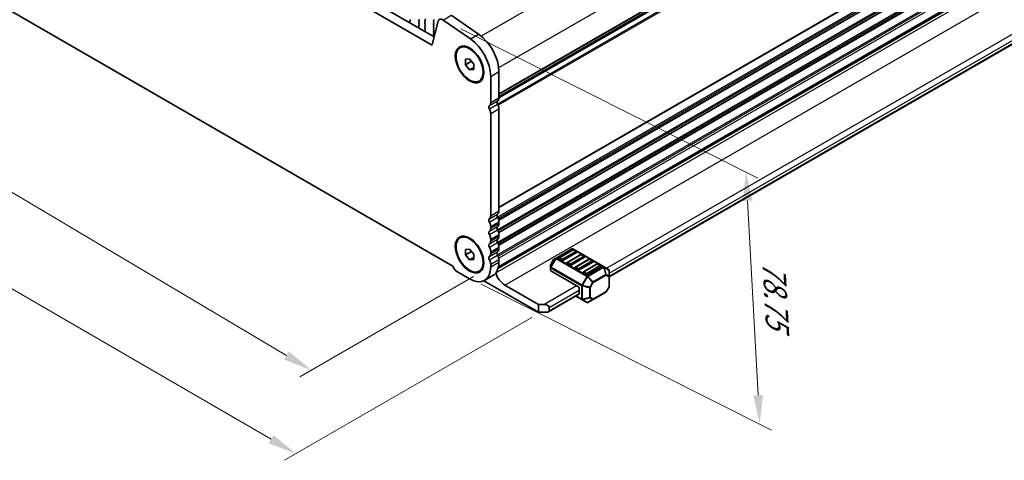
# Model space of a CAD drawing. Units: millimetres. Extents: x 43 to 7522, y 24 to 1429.
# Drawn here: x 236 to 492, y 345 to 459 of the extents above; entities that cross this region are included whole.
import ezdxf

# ---------------------------------------------------------------- set-up
doc = ezdxf.new("R2010")
doc.units = ezdxf.units.MM
doc.header["$LTSCALE"] = 3
doc.layers.get('Defpoints').update_dxf_attribs({"lineweight": 25})
for name, color, linetype, lineweight in [('Dimension (ISO)', 7, 'Continuous', 18), ('Visible (ISO)', 7, 'Continuous', 35), ('Visible Narrow (ISO)', 7, 'Continuous', 25)]:
    doc.layers.add(name, color=color, linetype=linetype, lineweight=lineweight)
doc.styles.add('Note Text (TK)', font='MS PGothic.ttf')
doc.dimstyles.new('Default - Method 1b (TK)', dxfattribs={"dimscale": 3, "dimtxt": 2.5, "dimasz": 2.5, "dimexe": 1, "dimexo": 1.5, "dimgap": 1, "dimtad": 1, "dimtoh": 1, "dimrnd": 1e-08, "dimdsep": 46, "dimtxsty": 'Note Text (TK)', "dimcen": 0.09, "dimdle": 5, "dimclrd": 100, "dimclre": 100, "dimclrt": 7, "dimadec": 1, "dimazin": 1, "dimtfac": 1, "dimtmove": 0, "dimatfit": 3, "dimfxl": 1, "dimtolj": 1, "dimlwd": -1, "dimlwe": -1, "dimarcsym": 0})

# ---------------------------------------------------------------- blocks, each defined once
blk = doc.blocks.new('*D12')
at = {"layer": 'Defpoints', "color": 0}
for p in [(155.28, 515.73), (358.57, 394.91), (311.99, 368.01)]:
    blk.add_point(p, dxfattribs=at)
at = {"layer": 'Dimension (ISO)', "color": 100}
for p, q in [((150.81, 513.16), (105.71, 487.12)), ((115.14, 485.01), (305.54, 371.84)), ((354.1, 392.33), (309.01, 366.29))]:
    blk.add_line(p, q, dxfattribs=at)
for points in [[(115.78, 486.08), (114.5, 483.93), (108.69, 488.84)], [(306.18, 372.92), (304.9, 370.77), (311.99, 368.01)]]:
    blk.add_solid(points, dxfattribs=at)
at = {"layer": 'Dimension (ISO)', "color": 7, "insert": (205.36, 438.43), "char_height": 7.5, "attachment_point": 4, "rotation": 329.2745, "style": 'Note Text (TK)'}
blk.add_mtext('\\A1;{\\H0.816x;\\Q29.274;\\W0.822;287.5}', dxfattribs=at)
blk = doc.blocks.new('*D13')
at = {"layer": 'Defpoints', "color": 0}
for p in [(147.5, 515.27), (373.77, 384.29), (308.04, 346.34)]:
    blk.add_point(p, dxfattribs=at)
at = {"layer": 'Dimension (ISO)', "color": 100}
for p, q in [((143, 512.67), (78.98, 475.71)), ((88.46, 473.68), (301.55, 350.1)), ((369.28, 381.7), (305.04, 344.61))]:
    blk.add_line(p, q, dxfattribs=at)
for points in [[(89.09, 474.76), (87.83, 472.59), (81.97, 477.44)], [(302.18, 351.18), (300.93, 349.02), (308.04, 346.34)]]:
    blk.add_solid(points, dxfattribs=at)
at = {"layer": 'Dimension (ISO)', "color": 7, "insert": (189.07, 422.94), "char_height": 7.5, "attachment_point": 4, "rotation": 329.8904, "style": 'Note Text (TK)'}
blk.add_mtext('\\A1;{\\H0.816x;\\Q29.89;\\W0.817;※320}', dxfattribs=at)
blk = doc.blocks.new('*D14')
at = {"layer": 'Defpoints', "color": 0}
for p in [(346.2, 458.99), (351.43, 392.7), (428.44, 354.03)]:
    blk.add_point(p, dxfattribs=at)
at = {"layer": 'Dimension (ISO)', "color": 100}
for p, q in [((350.83, 456.67), (427.95, 417.94)), ((425.27, 412.01), (428.03, 361.52)), ((356.06, 390.37), (431.53, 352.48))]:
    blk.add_line(p, q, dxfattribs=at)
for points in [[(426.52, 412.08), (424.02, 411.94), (424.86, 419.5)], [(429.28, 361.59), (426.78, 361.46), (428.44, 354.03)]]:
    blk.add_solid(points, dxfattribs=at)
at = {"layer": 'Dimension (ISO)', "color": 7, "insert": (432.09, 396.4), "char_height": 7.5, "attachment_point": 4, "rotation": 273.1288, "style": 'Note Text (TK)'}
blk.add_mtext('\\A1;{\\H0.79x;\\Q29.79;\\W0.843;78.75}', dxfattribs=at)

msp = doc.modelspace()

# ---------------------------------------------------------------- linework, layer by layer
at = {"layer": 'Visible (ISO)'}
for p, q in [((172.7574, 553.4198), (343.8788, 454.6228)), ((343.2104, 452.5592), (170.636, 552.195)), ((520.4844, 531.3399), (360.6911, 439.0832)), ((165.1048, 501.0915), (348.7416, 395.0687)), ((360.4546, 394.428), (520.1588, 486.6333)), ((519.6814, 486.7459), (360.5713, 394.8836)), ((389.3289, 392.2871), (516.8581, 465.9162)), ((337.6819, 458.9109), (337.597, 459.0906)), ((337.6009, 458.6371), (337.6819, 458.715)), ((337.7079, 458.2325), (337.606, 458.4308)), ((339.9446, 459.0416), (339.8598, 458.9599)), ((339.8598, 458.764), (339.9446, 458.5843)), ((339.9446, 458.3884), (339.8598, 458.3067)), ((339.8598, 458.1108), (339.9446, 457.9311)), ((339.9446, 457.7352), (339.8598, 457.6535)), ((341.4861, 459.0007), (341.571, 459.0824)), ((341.571, 458.6252), (341.4861, 458.8048)), ((341.4861, 458.3475), (341.571, 458.4292)), ((341.571, 457.972), (341.4861, 458.1516)), ((341.4861, 457.6943), (341.571, 457.776)), ((344.8819, 458.6762), (343.3819, 452.6148)), ((343.7489, 459.1314), (343.8337, 458.9518)), ((343.8337, 458.7558), (343.7489, 458.6741)), ((343.7489, 458.4782), (343.8337, 458.2986)), ((343.8337, 458.1026), (343.7489, 458.0209)), ((343.7489, 457.825), (343.8337, 457.6454)), ((353.2954, 454.1042), (346.1951, 458.9931)), ((348.3164, 460.2178), (355.4167, 455.329)), ((339.9357, 457.0858), (339.8337, 457.0051)), ((339.8598, 457.4576), (339.9407, 457.2862)), ((341.571, 457.3188), (341.4861, 457.4984)), ((341.4861, 457.0412), (341.571, 457.1228)), ((341.571, 456.6656), (341.4861, 456.8452)), ((341.49, 456.3917), (341.571, 456.4696)), ((341.597, 455.9871), (341.4951, 456.1855)), ((343.8337, 457.4494), (343.7489, 457.3677)), ((343.7489, 457.1718), (343.8337, 456.9922)), ((343.8337, 456.7962), (343.7489, 456.7146)), ((343.7489, 456.5186), (343.8337, 456.339)), ((343.8337, 456.143), (343.7489, 456.0614)), ((343.7489, 455.8654), (343.8337, 455.6858)), ((343.8337, 455.4898), (343.7489, 455.4082)), ((343.7489, 455.2122), (343.8298, 455.0408)), ((343.8248, 454.8404), (343.7228, 454.7598)), ((350.5897, 451.7979), (350.7665, 451.8999)), ((352.0291, 448.7872), (353.0897, 448.8819)), ((352.0291, 447.373), (352.0291, 448.7872)), ((352.0291, 447.373), (353.582, 448.2696)), ((353.0897, 448.8819), (354.1504, 447.5625)), ((354.1504, 447.5625), (354.1504, 446.1482)), ((353.0897, 446.0535), (352.0291, 447.373)), ((353.0897, 446.0535), (354.1504, 446.6659)), ((354.1504, 446.1482), (353.0897, 446.0535)), ((360.6911, 445.5787), (360.6911, 438.7802)), ((355.5897, 443.1376), (355.7665, 443.2397)), ((358.5698, 437.5554), (358.5698, 444.3539)), ((358.5698, 408.1615), (358.5698, 434.7223)), ((360.6911, 435.947), (360.6911, 409.3863)), ((358.5698, 404.8955), (358.5698, 405.3284)), ((360.6911, 406.5531), (360.6911, 406.1203)), ((350.5897, 402.3998), (350.7665, 402.5019)), ((358.5698, 401.6296), (358.5698, 402.0624)), ((360.6911, 403.2872), (360.6911, 402.8543)), ((352.0291, 399.3892), (353.0897, 399.4839)), ((352.0291, 397.975), (352.0291, 399.3892)), ((353.0897, 399.4839), (354.1504, 398.1644)), ((360.6911, 400.0212), (360.6911, 399.5883)), ((379.633, 399.514), (375.5661, 397.166)), ((379.8348, 399.3068), (376.2992, 397.2655)), ((387.889, 394.9206), (379.933, 399.514)), ((380.7919, 398.8985), (380.0848, 399.3068)), ((352.0291, 397.975), (353.582, 398.8715)), ((353.0897, 396.6555), (352.0291, 397.975)), ((353.0897, 396.6555), (354.1504, 397.2678)), ((354.1504, 396.7502), (353.0897, 396.6555)), ((354.1504, 398.1644), (354.1504, 396.7502)), ((358.5698, 398.3636), (358.5698, 398.7964)), ((360.6911, 396.7552), (360.6911, 396.1305)), ((374.9077, 396.7395), (374.1663, 395.4553)), ((375.5661, 397.166), (375.0176, 396.8493)), ((376.9546, 396.5387), (376.2475, 396.947)), ((380.8436, 398.58), (377.3081, 396.5387)), ((381.9561, 398.082), (378.4206, 396.0408)), ((382.965, 397.3552), (379.4294, 395.314)), ((384.0774, 396.8573), (380.5419, 394.8161)), ((382.9132, 397.6738), (382.2061, 398.082)), ((385.0345, 396.4491), (384.3274, 396.8573)), ((355.5897, 393.7396), (355.7665, 393.8416)), ((358.5698, 394.9058), (358.5698, 395.5304)), ((374.1261, 395.3053), (374.1261, 394.6719)), ((374.1261, 394.6719), (374.1261, 393.9569)), ((381.1972, 389.8026), (374.214, 393.8344)), ((379.0759, 395.314), (378.3688, 395.7222)), ((381.1972, 394.0892), (380.4901, 394.4975)), ((385.0863, 396.1305), (381.5508, 394.0892)), ((386.1987, 395.6326), (382.6632, 393.5913)), ((387.2076, 394.9057), (383.6721, 392.8645)), ((387.1558, 395.2243), (386.4487, 395.6326)), ((389.1789, 394.1758), (387.889, 394.9206)), ((389.3289, 392.3869), (389.3289, 393.916)), ((349.7663, 393.6606), (353.0898, 391.7418)), ((356.764, 391.2535), (370.9442, 383.0666)), ((356.9647, 391.358), (359.0861, 392.5827)), ((383.3185, 392.8645), (382.6114, 393.2727)), ((389.3289, 389.8113), (389.3289, 392.3869)), ((370.9442, 385.1078), (362.2468, 390.1293)), ((381.5508, 389.1903), (381.5508, 387.9655)), ((389.2887, 389.6613), (388.5473, 388.3772)), ((373.5655, 383.1861), (381.4472, 387.7366)), ((380.6365, 387.2686), (382.2321, 386.3474)), ((382.2321, 386.3474), (383.5221, 385.6026)), ((383.8221, 385.6026), (385.1463, 386.3672)), ((385.1463, 386.3672), (388.4375, 388.2674)), ((370.9442, 385.1078), (372.3584, 385.1078)), ((370.9442, 383.0666), (370.9442, 385.1078)), ((373.7726, 384.2913), (373.7726, 383.4748)), ((373.0655, 383.0666), (370.9442, 383.0666))]:
    msp.add_line(p, q, dxfattribs=at)
for centre, radius, start, end in [((379.783, 399.2542), 0.3, 60, 120), ((379.9598, 399.0903), 0.25, 60, 120), ((375.1676, 396.5895), 0.3, 120, 150), ((376.4242, 397.049), 0.25, 120, 180), ((380.6669, 398.682), 0.25, 0, 60), ((382.0811, 397.8655), 0.25, 60, 120), ((382.7882, 397.4573), 0.25, 0, 60), ((384.2024, 396.6408), 0.25, 60, 120), ((384.9095, 396.2325), 0.25, 0, 60), ((374.4261, 395.3053), 0.3, 150, 180), ((378.5456, 395.8243), 0.25, 120, 180), ((380.6669, 394.5996), 0.25, 120, 180), ((386.3237, 395.416), 0.25, 60, 120), ((387.0308, 395.0078), 0.25, 0, 60), ((389.0289, 393.916), 0.3, 0, 60), ((382.7882, 393.3748), 0.25, 120, 180), ((389.0289, 389.8113), 0.3, 330, 0), ((388.2875, 388.5272), 0.3, 300, 330), ((383.6721, 385.8624), 0.3, 240, 300)]:
    msp.add_arc(centre, radius, start, end, dxfattribs=at)
for centre, major_axis, start_param, end_param in [((337.7141, 458.4738), (-0.1, 0.1732), 0.14189705, 1.4863217), ((337.5688, 458.8783), (0.1, -0.1732), 0.14189705, 1.42889927), ((337.5999, 458.1896), (-0.1, 0.1732), 4.29247058, 4.62791435), ((339.9729, 458.7966), (-0.1, 0.1732), 0.14189705, 1.42889927), ((339.9729, 458.1434), (-0.1, 0.1732), 0.14189705, 1.42889927), ((339.8315, 459.2049), (0.1, -0.1732), 0.14189705, 1.42889927), ((339.8315, 458.5517), (0.1, -0.1732), 0.14189705, 1.42889927), ((339.8315, 457.8985), (0.1, -0.1732), 0.14189705, 1.42889927), ((341.5993, 458.8374), (-0.1, 0.1732), 0.14189705, 1.42889927), ((341.5993, 458.1842), (-0.1, 0.1732), 0.14189705, 1.42889927), ((341.4578, 459.2457), (0.1, -0.1732), 0.14189705, 1.42889927), ((341.4578, 458.5925), (0.1, -0.1732), 0.14189705, 1.42889927), ((341.4578, 457.9393), (0.1, -0.1732), 0.14189705, 1.42889927), ((343.862, 458.5108), (-0.1, 0.1732), 0.14189705, 1.42889927), ((343.862, 457.8576), (-0.1, 0.1732), 0.14189705, 1.42889927), ((343.7206, 458.9191), (0.1, -0.1732), 0.14189705, 1.42889927), ((343.7206, 458.2659), (0.1, -0.1732), 0.14189705, 1.42889927), ((346.0818, 457.6361), (-0.8747, 1.5151), 5.40606446, 6.82298398), ((339.9418, 456.8374), (-0.1, 0.1732), 0.08447453, 0.41991913), ((339.9729, 457.4902), (-0.1, 0.1732), 0.14189705, 1.42889927), ((339.8276, 457.2535), (0.1, -0.1732), 0.08447453, 1.42889927), ((341.5993, 457.531), (-0.1, 0.1732), 0.14189705, 1.42889927), ((341.5993, 456.8779), (-0.1, 0.1732), 0.14189705, 1.42889927), ((341.6032, 456.2284), (-0.1, 0.1732), 0.14189705, 1.4863217), ((341.4578, 457.2861), (0.1, -0.1732), 0.14189705, 1.42889927), ((341.4578, 456.6329), (0.1, -0.1732), 0.14189705, 1.42889927), ((341.4889, 455.9442), (-0.1, 0.1732), 4.29247058, 4.62791435), ((343.862, 457.2044), (-0.1, 0.1732), 0.14189705, 1.42889927), ((343.862, 456.5513), (-0.1, 0.1732), 0.14189705, 1.42889927), ((343.862, 455.8981), (-0.1, 0.1732), 0.14189705, 1.42889927), ((343.862, 455.2449), (-0.1, 0.1732), 0.14189705, 1.42889927), ((343.7206, 457.6127), (0.1, -0.1732), 0.14189705, 1.42889927), ((343.7206, 456.9595), (0.1, -0.1732), 0.14189705, 1.42889927), ((343.7206, 456.3063), (0.1, -0.1732), 0.14189705, 1.42889927), ((343.7206, 455.6531), (0.1, -0.1732), 0.14189705, 1.42889927), ((354.8575, 448.9467), (4.125, -7.1447), 0.78539816, 2.2601942), ((343.2104, 452.7633), (0.125, -0.2165), 5.49778714, 6.82358462), ((343.8309, 454.5921), (-0.1, 0.1732), 0.08447453, 0.41991914), ((343.7167, 455.0081), (0.1, -0.1732), 0.08447453, 1.42889927), ((352.7362, 447.722), (-4.125, 7.1447), 3.92699082, 5.40178686), ((357.3324, 438.2698), (0.875, -1.5155), 0.01840417, 0.78539817), ((360.7265, 437.3432), (-0.375, 0.6495), 0.01840415, 1.55239217), ((359.4537, 439.4946), (0.875, -1.5155), 0.01840417, 0.78539817), ((358.6052, 436.1184), (-0.375, 0.6495), 0.01840415, 1.55239217), ((357.3324, 435.4367), (-0.875, 1.5155), 3.92699082, 4.69398482), ((359.4537, 436.6614), (0.875, -1.5155), 0.78539816, 1.55239217), ((359.4537, 410.1007), (0.875, -1.5155), 0.01840415, 0.78539816), ((358.6052, 406.7245), (-0.375, 0.6495), 0.01840415, 1.55239217), ((357.3324, 408.876), (0.875, -1.5155), 0.01840415, 0.78539816), ((360.7265, 407.9493), (-0.375, 0.6495), 0.01840415, 1.55239217), ((359.4537, 407.2676), (0.875, -1.5155), 0.78539816, 1.55239217), ((358.6052, 403.4586), (-0.375, 0.6495), 0.01840415, 1.55239217), ((357.3324, 406.0428), (-0.875, 1.5155), 3.92699082, 4.69398482), ((357.3324, 405.61), (0.875, -1.5155), 0.01840415, 0.78539816), ((360.7265, 404.6833), (-0.375, 0.6495), 0.01840415, 1.55239217), ((359.4537, 406.8347), (0.875, -1.5155), 0.01840415, 0.78539816), ((359.4537, 404.0016), (0.875, -1.5155), 0.78539816, 1.55239217), ((357.3324, 402.7768), (-0.875, 1.5155), 3.92699082, 4.69398482), ((357.3324, 402.344), (0.875, -1.5155), 0.01840415, 0.78539816), ((360.7265, 401.4173), (-0.375, 0.6495), 0.01840415, 1.55239217), ((359.4537, 403.5687), (0.875, -1.5155), 0.01840415, 0.78539816), ((358.6052, 400.1926), (-0.375, 0.6495), 0.01840415, 1.55239217), ((357.3324, 399.5109), (-0.875, 1.5155), 3.92699082, 4.69398482), ((359.4537, 400.7356), (0.875, -1.5155), 0.78539816, 1.55239217), ((359.4537, 400.3028), (0.875, -1.5155), 0.01840415, 0.78539816), ((358.6052, 396.9266), (-0.375, 0.6495), 0.01840415, 1.55239217), ((357.3324, 399.078), (0.875, -1.5155), 0.01840415, 0.78539816), ((357.3324, 396.2449), (-0.875, 1.5155), 3.92699082, 4.69398482), ((360.7265, 398.1513), (-0.375, 0.6495), 0.01840415, 1.55239217), ((359.4537, 397.4696), (0.875, -1.5155), 0.78539816, 1.55239217), ((376.4242, 397.049), (-0.25, 0), 0, 0.78539816), ((377.1313, 396.6408), (-0.25, 0), 0.78539816, 2.35619449), ((380.6669, 398.682), (0.25, 0), 5.49778714, 6.28318531), ((382.7882, 397.4573), (0.25, 0), 5.49778714, 6.28318531), ((349.7663, 394.9262), (0.775, -1.3423), 4.28973236, 5.49778714), ((353.0897, 398.0697), (3.875, -6.7117), 5.49779463, 7.06858347), ((355.2111, 399.2944), (3.875, -6.7117), 0, 0.78539816), ((374.4261, 393.9569), (-0.3, 0), 0, 0.78539816), ((378.5456, 395.8243), (-0.25, 0), 0, 0.78539816), ((379.2527, 395.416), (-0.25, 0), 0.78539816, 2.35619449), ((380.6669, 394.5996), (-0.25, 0), 0, 0.78539816), ((381.374, 394.1913), (-0.25, 0), 0.78539816, 2.35619449), ((384.9095, 396.2325), (0.25, 0), 5.49778714, 6.28318531), ((387.0308, 395.0078), (0.25, 0), 5.49778714, 6.28318531), ((362.2468, 393.1307), (-1.838, 3.1835), 1.20539552, 2.35619449), ((382.7882, 393.3748), (-0.25, 0), 0, 0.78539816), ((383.4953, 392.9666), (-0.25, 0), 0.78539816, 2.35619449), ((381.1972, 389.3944), (0.25, -0.433), 0.78539816, 2.35619449), ((381.1972, 388.1696), (0.25, -0.433), 0, 0.78539816), ((372.3584, 384.2913), (1.4142, 0), 0, 1.57079633), ((373.0655, 383.4748), (-0.7071, 0), 1.57079633, 3.14159265)]:
    msp.add_ellipse(centre, major_axis=major_axis, ratio=0.57735027, start_param=start_param, end_param=end_param, dxfattribs=at)
for centre, major_axis in [((353.0897, 447.4677), (2.625, -4.5466)), ((353.0897, 447.4677), (-2.5, 4.3301)), ((353.0897, 398.0697), (2.625, -4.5466)), ((353.0897, 398.0697), (-2.5, 4.3301))]:
    msp.add_ellipse(centre, major_axis=major_axis, ratio=0.57735027, dxfattribs=at)
at = {"layer": 'Visible Narrow (ISO)'}
for p, q in [((516.5523, 547.4426), (356.1039, 454.8077)), ((521.0276, 539.1696), (360.6325, 446.5654)), ((521.0276, 532.3711), (360.6911, 439.8008)), ((520.9286, 532.1449), (360.6911, 439.6318)), ((520.9286, 529.8784), (360.3335, 437.1588)), ((521.0276, 529.5379), (360.4874, 436.85)), ((520.5447, 531.0203), (360.6903, 438.7283)), ((520.5447, 531.4463), (360.6911, 439.1548)), ((521.0276, 502.9772), (360.6911, 410.4069)), ((520.9286, 502.751), (360.6911, 410.2379)), ((520.9286, 500.4845), (360.3335, 407.7649)), ((521.0276, 500.1441), (360.4874, 407.4562)), ((521.0276, 499.7112), (360.6135, 407.0961)), ((520.9286, 499.4851), (360.6489, 406.9475)), ((520.9286, 497.2185), (360.3335, 404.4989)), ((521.0276, 496.8781), (360.4874, 404.1902)), ((521.0276, 496.4452), (360.6135, 403.8301)), ((520.9286, 496.2191), (360.6489, 403.6815)), ((520.9286, 493.9526), (360.3335, 401.233)), ((521.0276, 493.6121), (360.4874, 400.9242)), ((521.0276, 493.1792), (360.6135, 400.5641)), ((520.9286, 492.9531), (360.6489, 400.4156)), ((520.9286, 490.6866), (360.3335, 397.967)), ((521.0276, 490.3461), (360.4874, 397.6582)), ((521.0276, 489.7214), (360.653, 397.1291)), ((359.9107, 393.3264), (520.7328, 486.1771)), ((362.2468, 390.1293), (523.1136, 483.0057)), ((388.6218, 394.4975), (516.2546, 468.1863)), ((389.3289, 393.2727), (516.9617, 466.9616)), ((389.3289, 392.4562), (516.9617, 466.1451)), ((346.1951, 458.9931), (348.3164, 460.2178)), ((353.2954, 454.1042), (355.4167, 455.329)), ((343.2104, 452.5592), (343.3944, 452.6654)), ((358.5698, 444.3539), (360.6911, 445.5787)), ((358.2233, 436.7639), (360.3447, 437.9886)), ((358.5698, 437.5554), (360.6911, 438.7802)), ((358.2233, 435.9139), (360.3447, 437.1387)), ((358.5698, 434.7223), (360.6911, 435.947)), ((358.5698, 408.1615), (360.6911, 409.3863)), ((358.2233, 407.37), (360.3447, 408.5947)), ((358.2233, 406.52), (360.3447, 407.7448)), ((358.2233, 404.104), (360.3447, 405.3287)), ((358.2233, 403.254), (360.3447, 404.4788)), ((358.5698, 405.3284), (360.6911, 406.5531)), ((358.5698, 404.8955), (360.6911, 406.1203)), ((358.2233, 400.838), (360.3447, 402.0627)), ((358.5698, 402.0624), (360.6911, 403.2872)), ((358.5698, 401.6296), (360.6911, 402.8543)), ((358.2233, 399.9881), (360.3447, 401.2128)), ((358.5698, 398.7964), (360.6911, 400.0212)), ((358.5698, 398.3636), (360.6911, 399.5883)), ((375.7161, 397.1511), (379.783, 399.4991)), ((376.4242, 397.2532), (379.9598, 399.2944)), ((379.783, 399.4991), (387.739, 394.9057)), ((379.9598, 399.2944), (380.6669, 398.8862)), ((358.2233, 397.572), (360.3447, 398.7968)), ((358.2233, 396.7221), (360.3447, 397.9468)), ((358.5698, 395.5304), (360.6911, 396.7552)), ((375.46, 397.054), (374.1701, 394.8197)), ((374.1701, 395.4531), (374.9115, 396.7373)), ((374.2761, 394.7585), (375.5661, 396.9928)), ((374.9115, 396.7373), (374.9077, 396.7395)), ((374.9115, 396.7373), (375.46, 397.054)), ((375.5661, 396.9928), (375.46, 397.054)), ((375.5661, 396.9928), (383.5221, 392.3994)), ((383.6721, 392.5577), (375.7161, 397.1511)), ((377.1313, 396.8449), (376.4242, 397.2532)), ((380.6669, 398.8862), (377.1313, 396.8449)), ((378.5456, 396.0284), (382.0811, 398.0697)), ((382.7882, 397.6614), (379.2527, 395.6202)), ((380.6669, 394.8037), (384.2024, 396.8449)), ((384.9095, 396.4367), (381.374, 394.3954)), ((382.0811, 398.0697), (382.7882, 397.6614)), ((384.2024, 396.8449), (384.9095, 396.4367)), ((358.5698, 394.9058), (360.6911, 396.1305)), ((374.1663, 395.4553), (374.1701, 395.4531)), ((374.1701, 394.8197), (374.1701, 395.4531)), ((374.2761, 394.7585), (374.1701, 394.8197)), ((374.214, 393.8344), (374.214, 394.5494)), ((374.214, 394.5494), (382.17, 389.956)), ((382.2321, 390.1651), (374.2761, 394.7585)), ((379.2527, 395.6202), (378.5456, 396.0284)), ((381.374, 394.3954), (380.6669, 394.8037)), ((382.7882, 393.5789), (386.3237, 395.6202)), ((387.0308, 395.2119), (383.4953, 393.1707)), ((387.739, 394.9057), (383.6721, 392.5577)), ((383.8221, 392.3994), (387.889, 394.7474)), ((386.3237, 395.6202), (387.0308, 395.2119)), ((387.889, 394.7474), (388.4375, 392.9016)), ((388.5436, 392.9121), (387.995, 394.7579)), ((387.995, 394.7579), (389.285, 394.0131)), ((389.285, 394.0131), (389.285, 392.484)), ((383.5221, 392.3994), (382.2321, 390.1651)), ((382.4261, 390.0531), (383.716, 392.2874)), ((383.4953, 393.1707), (382.7882, 393.5789)), ((383.5221, 392.3994), (383.716, 392.2874)), ((383.716, 392.2874), (385.0403, 390.8894)), ((385.1463, 391.0014), (383.8221, 392.3994)), ((388.4375, 392.9016), (385.1463, 391.0014)), ((385.2085, 390.7923), (388.4996, 392.6925)), ((388.4996, 392.6925), (389.2411, 392.2644)), ((389.285, 392.484), (388.5436, 392.9121)), ((389.2411, 392.2644), (389.2411, 389.6889)), ((372.3584, 385.1078), (380.8436, 390.0068)), ((373.7726, 384.2913), (381.5508, 388.782)), ((382.17, 389.956), (382.17, 386.4847)), ((382.2321, 390.1651), (382.4261, 390.0531)), ((382.3821, 386.434), (382.3821, 389.9053)), ((382.3821, 389.9053), (384.2549, 389.4574)), ((384.2989, 389.6053), (382.4261, 390.0531)), ((384.2549, 389.4574), (384.2549, 386.8819)), ((385.0403, 390.8894), (384.2989, 389.6053)), ((384.2989, 389.6053), (384.467, 389.5082)), ((384.467, 389.5082), (385.2085, 390.7923)), ((384.467, 386.9326), (384.467, 389.5082)), ((385.2085, 390.7923), (385.0403, 390.8894)), ((389.2411, 389.6889), (388.4996, 388.4047)), ((389.2887, 389.6613), (389.2411, 389.6889)), ((373.7726, 383.4748), (381.5508, 387.9655)), ((382.17, 386.4847), (380.7244, 387.3193)), ((384.2549, 386.8819), (382.3821, 386.434)), ((382.4261, 386.3369), (384.2989, 386.7847)), ((383.716, 385.5921), (382.4261, 386.3369)), ((385.0403, 386.3567), (383.716, 385.5921)), ((384.2989, 386.7847), (385.0403, 386.3567)), ((385.2085, 386.5045), (384.467, 386.9326)), ((388.4996, 388.4047), (385.2085, 386.5045)), ((388.4996, 388.4047), (388.5473, 388.3772))]:
    msp.add_line(p, q, dxfattribs=at)
for centre, major_axis, ratio, start_param, end_param in [((379.783, 399.2542), (-0.15, 0.2598), 0.57735027, 5.49778714, 6.28318531), ((379.783, 399.2542), (0.15, 0.2598), 0.57735027, 0, 0.78539816), ((379.9598, 399.0903), (-0.125, 0.2165), 0.57735027, 5.49778714, 6.28318531), ((379.9598, 399.0903), (0.125, 0.2165), 0.57735027, 0, 0.78539816), ((380.6669, 398.682), (0.125, 0.2165), 0.57735027, 0, 0.78539816), ((375.1676, 396.5895), (-0.15, 0.2598), 0.94586217, 0, 0.54802841), ((375.7161, 396.9062), (-0.15, 0.2598), 0.94586217, 0, 0.54802841), ((375.7161, 396.9062), (-0.15, 0.2598), 0.57735027, 5.49778714, 6.28318531), ((375.7161, 396.9062), (-0.15, -0.2598), 0.57735027, 3.92699082, 4.71238898), ((376.4242, 397.049), (0.125, 0.2165), 0.57735027, 0.78539816, 2.35619449), ((376.4242, 397.049), (-0.125, 0.2165), 0.57735027, 5.49778714, 6.28318531), ((377.1313, 396.6408), (-0.125, -0.2165), 0.57735027, 3.92699082, 5.49778714), ((377.1313, 396.6408), (-0.125, 0.2165), 0.57735027, 3.92699082, 5.49778714), ((380.6669, 398.682), (0.125, -0.2165), 0.57735027, 0.78539816, 2.35619449), ((382.0811, 397.8655), (-0.125, 0.2165), 0.57735027, 5.49778714, 6.28318531), ((382.0811, 397.8655), (0.125, 0.2165), 0.57735027, 0, 0.78539816), ((382.7882, 397.4573), (0.125, 0.2165), 0.57735027, 0, 0.78539816), ((382.7882, 397.4573), (0.125, -0.2165), 0.57735027, 0.78539816, 2.35619449), ((384.2024, 396.6408), (-0.125, 0.2165), 0.57735027, 5.49778714, 6.28318531), ((384.2024, 396.6408), (0.125, 0.2165), 0.57735027, 0, 0.78539816), ((384.9095, 396.2325), (0.125, 0.2165), 0.57735027, 0, 0.78539816), ((384.9095, 396.2325), (0.125, -0.2165), 0.57735027, 0.78539816, 2.35619449), ((374.4261, 395.3053), (-0.3, 0), 0.94586216, 5.7351569, 6.28318531), ((374.4261, 394.6719), (-0.3, 0), 0.94586216, 5.7351569, 6.28318531), ((374.4261, 394.6719), (-0.3, 0), 0.57735027, 0, 0.78539816), ((374.4261, 394.6719), (0.15, 0.2598), 0.57735027, 1.57079633, 2.35619449), ((378.5456, 395.8243), (0.125, 0.2165), 0.57735027, 0.78539816, 2.35619449), ((378.5456, 395.8243), (-0.125, 0.2165), 0.57735027, 5.49778714, 6.28318531), ((379.2527, 395.416), (-0.125, -0.2165), 0.57735027, 3.92699082, 5.49778714), ((379.2527, 395.416), (-0.125, 0.2165), 0.57735027, 3.92699082, 5.49778714), ((380.6669, 394.5996), (0.125, 0.2165), 0.57735027, 0.78539816, 2.35619449), ((380.6669, 394.5996), (-0.125, 0.2165), 0.57735027, 5.49778714, 6.28318531), ((381.374, 394.1913), (-0.125, -0.2165), 0.57735027, 3.92699082, 5.49778714), ((381.374, 394.1913), (-0.125, 0.2165), 0.57735027, 3.92699082, 5.49778714), ((386.3237, 395.416), (-0.125, 0.2165), 0.57735027, 5.49778714, 6.28318531), ((386.3237, 395.416), (0.125, 0.2165), 0.57735027, 0, 0.78539816), ((387.0308, 395.0078), (0.125, 0.2165), 0.57735027, 0, 0.78539816), ((387.0308, 395.0078), (0.125, -0.2165), 0.57735027, 0.78539816, 2.35619449), ((387.739, 394.6608), (0.15, 0.2598), 0.57735027, 0, 0.78539816), ((387.739, 394.6608), (0.15, -0.2598), 0.57735027, 1.57079633, 2.35619449), ((387.739, 394.6608), (0.15, 0.2598), 0.81649658, 5.49778714, 6.28318531), ((387.739, 394.6608), (-0.2876, -0.0855), 0.16228429, 3.568143, 4.11617141), ((389.0289, 393.916), (0.15, 0.2598), 0.81649658, 5.49778714, 6.28318531), ((389.0289, 393.916), (0.3, 0), 0.62129358, 0, 0.54802841), ((382.7882, 393.3748), (0.125, 0.2165), 0.57735027, 0.78539816, 2.35619449), ((382.7882, 393.3748), (-0.125, 0.2165), 0.57735027, 5.49778714, 6.28318531), ((383.4953, 392.9666), (-0.125, -0.2165), 0.57735027, 3.92699082, 5.49778714), ((383.4953, 392.9666), (-0.125, 0.2165), 0.57735027, 3.92699082, 5.49778714), ((383.6721, 392.3128), (-0.15, -0.2598), 0.57735027, 3.92699082, 4.71238898), ((383.6721, 392.3128), (0.15, -0.2598), 0.57735027, 1.57079633, 2.35619449), ((383.6721, 392.3128), (0.2178, 0.2063), 0.16228429, 4.76057814, 5.30860655), ((388.2875, 392.815), (-0.2876, -0.0855), 0.16228429, 3.568143, 4.11617141), ((388.2875, 392.815), (0.15, -0.2598), 0.57735027, 0.78539816, 1.57079633), ((388.2875, 392.815), (0.15, 0.2598), 0.81649658, 4.71238898, 5.49778714), ((389.0289, 392.3869), (-0.15, -0.2598), 0.81649658, 1.57079633, 2.35619449), ((389.0289, 392.3869), (0.3, 0), 0.57735027, 5.49778714, 6.28318531), ((389.0289, 392.3869), (0.3, 0), 0.62129358, 0, 0.54802841), ((382.3821, 390.0785), (0.15, 0.2598), 0.57735027, 1.57079633, 2.35619449), ((382.3821, 390.0785), (0.3, 0), 0.57735027, 3.92699082, 4.71238898), ((382.3821, 390.0785), (-0.0698, -0.2918), 0.16228429, 0.97457876, 1.52260716), ((384.2549, 389.6306), (-0.0698, -0.2918), 0.16228429, 0.97457876, 1.52260716), ((384.2549, 389.6306), (0.3, 0), 0.57735027, 4.71238898, 5.49778714), ((384.9963, 390.9148), (-0.2178, -0.2063), 0.16228429, 1.61898549, 2.1670139), ((384.9963, 390.9148), (-0.15, 0.2598), 0.57735027, 3.92699082, 4.71238898), ((389.0289, 389.8113), (0.3, 0), 0.57735027, 5.49778714, 6.28318531), ((382.3821, 386.6072), (-0.15, -0.2598), 0.57735027, 5.49778714, 6.28318531), ((382.3821, 386.6072), (0.3, 0), 0.57735027, 3.92699082, 4.71238898), ((382.3821, 386.6072), (-0.15, -0.2598), 0.81649658, 0, 0.78539816), ((382.3821, 386.6072), (-0.0698, 0.2918), 0.16228429, 2.1670139, 2.71504231), ((384.2549, 387.0551), (-0.3, 0), 0.57735027, 1.57079633, 2.35619449), ((384.2549, 387.0551), (0.0698, -0.2918), 0.16228429, 5.30860655, 5.85663496), ((384.2549, 387.0551), (0.15, 0.2598), 0.81649658, 3.92699082, 4.71238898), ((384.9963, 386.627), (-0.15, -0.2598), 0.81649658, 0.78539816, 1.57079633), ((384.9963, 386.627), (0.15, -0.2598), 0.62129358, 5.7351569, 6.28318531), ((384.9963, 386.627), (0.15, -0.2598), 0.57735027, 0, 0.78539816), ((388.2875, 388.5272), (0.15, -0.2598), 0.57735027, 0, 0.78539816), ((383.6721, 385.8624), (-0.15, -0.2598), 0.81649658, 0, 0.78539816), ((383.6721, 385.8624), (0.15, -0.2598), 0.62129358, 5.7351569, 6.28318531)]:
    msp.add_ellipse(centre, major_axis=major_axis, ratio=ratio, start_param=start_param, end_param=end_param, dxfattribs=at)

# ---------------------------------------------------------------- dimensions: what is measured, and where the dimension line sits
at = {"layer": 'Dimension (ISO)', "color": 100}
for base, p1, p2, angle, text, override, picture, middle in [((308.041, 346.3411), (147.4984, 515.269), (373.7726, 384.2913), 149.890376, '{\\H0.816x;\\Q29.89;\\W0.817;※320}', {"dimgap": 1, "dimtoh": 0, "dimdec": 2, "dimlfac": 1.222835, "dimpost": '', "dimtol": 0, "dimlim": 0, "dimtp": 0, "dimtm": 0, "dimtdec": 2, "dimtofl": 0, "dimatfit": 1}, '*D13', (195.0074, 411.8897)), ((311.9864, 368.0108), (155.2766, 515.735), (358.5698, 394.9058), 149.274475, '{\\H0.816x;\\Q29.274;\\W0.822;287.5}', {"dimgap": 1, "dimtoh": 0, "dimdec": 2, "dimlfac": 1.215825, "dimpost": '', "dimtol": 0, "dimlim": 0, "dimtp": 0, "dimtm": 0, "dimtdec": 2, "dimtofl": 0, "dimatfit": 1}, '*D12', (210.3398, 428.4254)), ((428.4392, 354.0346), (346.1951, 458.9931), (351.4281, 392.7012), 93.128835, '{\\H0.79x;\\Q29.79;\\W0.843;78.75}', {"dimtoh": 0, "dimlfac": 1.1868, "dimpost": '', "dimtofl": 0, "dimatfit": 1}, '*D14', (426.6466, 386.8294))]:
    dim = msp.add_linear_dim(base=base, p1=p1, p2=p2, angle=angle, text=text, dimstyle='Default - Method 1b (TK)', override=override, dxfattribs=at)
    dim.commit()
    dim.dimension.update_dxf_attribs({"geometry": picture, "text_midpoint": middle, "dimtype": 160})

doc.saveas('drawing.dxf')
